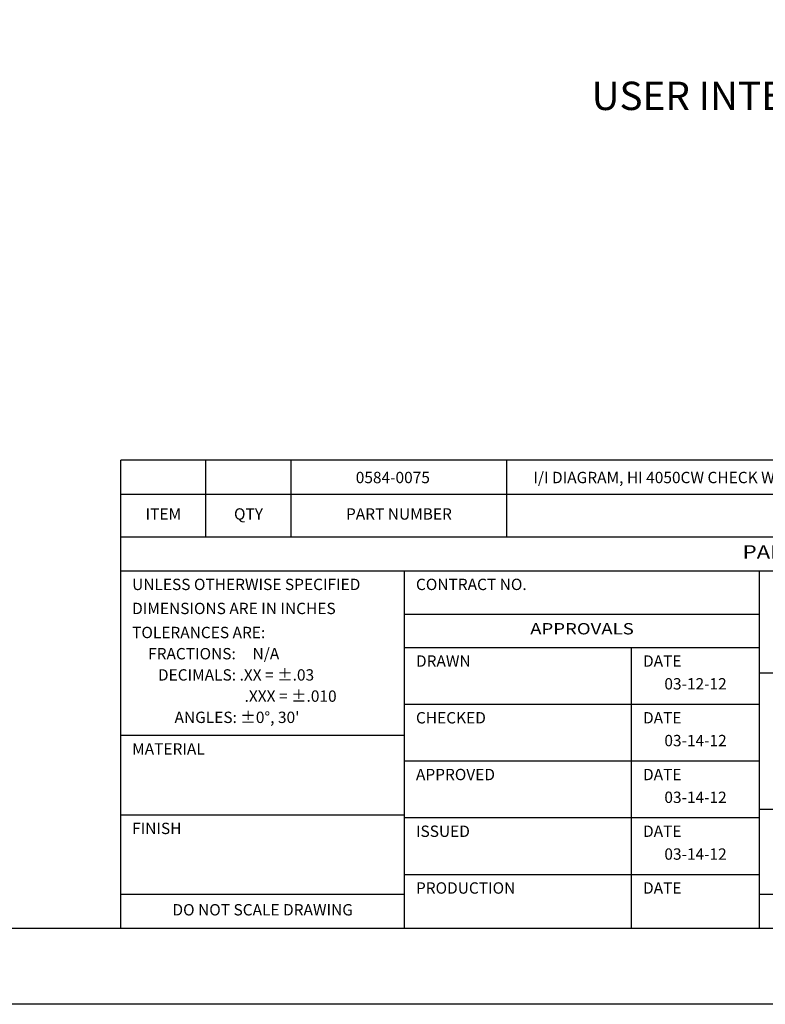
# Model space of a CAD drawing. Extents: x -0.1 to 81.9, y 0 to 49.5.
# Drawn here: x 15.3 to 20.3, y 0 to 6.5 of the extents above; entities that cross this region are included whole.
import ezdxf
from ezdxf.enums import TextEntityAlignment as Align

# ---------------------------------------------------------------- set-up
doc = ezdxf.new("R2010")
doc.units = 0
doc.header["$LTSCALE"] = 0.25
doc.header["$MEASUREMENT"] = 0
doc.layers.get('0').update_dxf_attribs({"linetype": 'CONTINUOUS'})
for name, color, linetype in [('DIM', 7, 'CONTINUOUS'), ('FORMAT', 6, 'CONTINUOUS'), ('TEXT', 7, 'CONTINUOUS')]:
    doc.layers.add(name, color=color, linetype=linetype)
doc.styles.add('RD25', font='ROMAND.shx', dxfattribs={"height": 0.25})
doc.styles.add('ROMAND', font='ROMAND.SHX')
doc.styles.add('ROMANS', font='ROMANS.SHX')
doc.styles.add('RS10', font='ROMANS.shx', dxfattribs={"height": 0.1})

# ---------------------------------------------------------------- blocks, each defined once
blk = doc.blocks.new('PARTTEXT')
at = {"layer": 'FORMAT', "color": 6}
for p, q in [((0, 0), (0, 0.3)), ((12, 0.3), (0, 0.3)), ((0.75, 0), (0.75, 0.3)), ((1.5, 0), (1.5, 0.3)), ((3.4, 0), (3.4, 0.3)), ((9.025, 0), (9.025, 0.3))]:
    blk.add_line(p, q, dxfattribs=at)
at = {"layer": 'FORMAT', "color": 1, "style": 'RS10'}
for tag, p in [('ITEM', (0.3623, 0.0967)), ('QTY', (1.0855, 0.0967)), ('ID', (2.3963, 0.0967)), ('MATERIAL', (10.3739, 0.0967))]:
    blk.add_attdef(tag, text='', height=0.1, dxfattribs=at).set_placement(p, align=Align.CENTER)
blk.add_attdef('DESCRIPTION', (3.6344, 0.0967), '', height=0.1, dxfattribs=at)
blk = doc.blocks.new('FORMAT')
at = {"layer": 'FORMAT', "color": 6}
for p, q in [((-8.8125, 2.007), (3.1875, 2.007)), ((-8.8125, -1.818), (-8.8125, 2.007)), ((-8.0625, 1.632), (-8.0625, 2.007)), ((-7.3125, 1.632), (-7.3125, 2.007)), ((-5.4125, 1.632), (-5.4125, 2.007)), ((-8.8125, 1.632), (3.1875, 1.632)), ((-8.8125, 1.332), (3.1875, 1.332)), ((-6.3125, -1.518), (-6.3125, 1.332)), ((-3.1875, -1.818), (-3.1875, 1.332)), ((-6.3125, 0.949), (-3.1875, 0.949)), ((-6.3125, 0.6568), (-3.1875, 0.6568)), ((-4.3125, -1.818), (-4.3125, 0.6568)), ((-3.1875, 0.432), (3.1875, 0.432)), ((-6.3125, 0.1568), (-3.1875, 0.1568)), ((-8.8125, -0.118), (-6.3125, -0.118)), ((-6.3125, -0.3432), (-3.1875, -0.3432)), ((-3.1875, -0.768), (3.1875, -0.768)), ((-8.8125, -0.818), (-6.3125, -0.818)), ((-6.3125, -0.8432), (-3.1875, -0.8432)), ((-6.3125, -1.3432), (-3.1875, -1.3432)), ((-8.8125, -1.518), (-6.3125, -1.518)), ((-6.3125, -1.818), (-6.3125, -1.518)), ((-3.1875, -1.518), (3.1875, -1.518))]:
    blk.add_line(p, q, dxfattribs=at)
blk.add_lwpolyline([(-29.4925, -1.818), (3.1875, -1.818), (3.1875, 18.802), (-29.4925, 18.802)], close=True, dxfattribs=at)
at = {"layer": 'FORMAT', "color": 1, "style": 'ROMANS'}
for s, p in [('ITEM', (-8.4375, 1.8195)), ('QTY', (-7.6875, 1.8195)), ('PART NUMBER', (-6.3625, 1.8195)), ('DO NOT SCALE DRAWING', (-7.5625, -1.668))]:
    blk.add_text(s, height=0.1, dxfattribs=at).set_placement(p, align=Align.MIDDLE)
at = {"layer": 'FORMAT', "color": 7, "style": 'ROMANS', "width": 1.2}
blk.add_text('PARTS LIST', height=0.12, dxfattribs=at).set_placement((-2.8125, 1.482), align=Align.MIDDLE)
at = {"layer": 'FORMAT', "color": 1, "style": 'ROMANS'}
for s, p in [('CONTRACT NO.', (-6.2125, 1.162)), ('DRAWN', (-6.2125, 0.4868)), ('DATE', (-4.2125, 0.4868)), ('CHECKED', (-6.2125, -0.0132)), ('DATE', (-4.2125, -0.0132)), ('MATERIAL', (-8.7125, -0.288)), ('APPROVED', (-6.2125, -0.5132)), ('DATE', (-4.2125, -0.5132)), ('FINISH', (-8.7125, -0.988)), ('ISSUED', (-6.2125, -1.0132)), ('DATE', (-4.2125, -1.0132)), ('PRODUCTION', (-6.2125, -1.5132)), ('DATE', (-4.2125, -1.5132))]:
    blk.add_text(s, height=0.1, dxfattribs=at).set_placement(p)
at = {"layer": 'FORMAT', "color": 1, "style": 'ROMANS', "width": 1.2}
blk.add_text('APPROVALS', height=0.1, dxfattribs=at).set_placement((-4.75, 0.8082), align=Align.MIDDLE)
at = {"layer": 'FORMAT', "color": 7, "style": 'ROMAND'}
blk.add_attdef('CONTRACT', text='', height=0.2, dxfattribs=at).set_placement((-4.148, 1.0536), align=Align.CENTER)
at = {"layer": 'FORMAT', "color": 1, "style": 'RS10'}
for tag, p in [('DRAFT', (-6.0963, 0.323)), ('ISSUED', (-6.0963, -1.177)), ('PRODUCTION', (-6.0963, -1.677)), ('SCALE', (0.1541, -1.6582))]:
    blk.add_attdef(tag, text='', height=0.1, dxfattribs=at).set_placement(p, align=Align.MIDDLE_LEFT)
for tag, p in [('DDATE', (-3.75, 0.323)), ('CDATE', (-3.75, -0.177)), ('ADATE', (-3.75, -0.677)), ('IDATE', (-3.75, -1.177)), ('PDATE', (-3.75, -1.677)), ('OF', (2.7576, -1.6582))]:
    blk.add_attdef(tag, text='', height=0.1, dxfattribs=at).set_placement(p, align=Align.MIDDLE)
at = {"layer": 'FORMAT', "color": 7, "style": 'RD25'}
for tag, p in [('DESCRIPTION1', (0, 0)), ('DESCRIPTION2', (0, -0.4548)), ('NUMBER', (0.5375, -1.2342)), ('REV', (2.7375, -1.2342))]:
    blk.add_attdef(tag, text='', height=0.25, dxfattribs=at).set_placement(p, align=Align.MIDDLE)
at = {"layer": 'FORMAT', "color": 7, "style": 'RS10'}
for tag, p in [('MATERIAL1', (-8.3941, -0.5141)), ('MATERIAL2', (-8.3941, -0.676)), ('FINISH1', (-8.3725, -1.2038)), ('FINISH2', (-8.3725, -1.3657))]:
    blk.add_attdef(tag, p, '', height=0.1, dxfattribs=at)
at = {"layer": 'FORMAT', "color": 1, "style": 'RS10'}
blk.add_attdef('FILE', text='', height=0.1, dxfattribs=at).set_placement((-1.232, -1.7069), align=Align.RIGHT)

msp = doc.modelspace()

# ---------------------------------------------------------------- linework, layer by layer
at = {"layer": 'FORMAT', "color": 7}
msp.add_lwpolyline([(0, 0), (0, 16.5), (25.5, 16.5), (25.5, 0), (0, 0)], close=True, dxfattribs=at)

# ---------------------------------------------------------------- block references
at = {"xscale": 0.75, "yscale": 0.75, "zscale": 0.75}
msp.add_blockref('PARTTEXT', (16.005, 3.3713), dxfattribs=at).add_auto_attribs({'ID': '0584-0075', 'DESCRIPTION': 'I/I DIAGRAM, HI 4050CW CHECK WEIGHER', 'MATERIAL': 'SEE NOTES'})
at = {"layer": 'DIM'}
ref = msp.add_blockref('FORMAT', (22.6144, 1.866), dxfattribs=dict(at, xscale=0.75, yscale=0.75, zscale=0.75))
ref.add_attrib('DDATE', '03-12-12', dxfattribs={"layer": 'FORMAT', "color": 1, "height": 0.075, "style": 'RS10'}).set_placement((19.8019, 2.1082), align=Align.MIDDLE)
ref.add_attrib('CDATE', '03-14-12', dxfattribs={"layer": 'FORMAT', "color": 1, "height": 0.075, "style": 'RS10'}).set_placement((19.8019, 1.7332), align=Align.MIDDLE)
ref.add_attrib('ADATE', '03-14-12', dxfattribs={"layer": 'FORMAT', "color": 1, "height": 0.075, "style": 'RS10'}).set_placement((19.8019, 1.3582), align=Align.MIDDLE)
ref.add_attrib('IDATE', '03-14-12', dxfattribs={"layer": 'FORMAT', "color": 1, "height": 0.075, "style": 'RS10'}).set_placement((19.8019, 0.9832), align=Align.MIDDLE)

# ---------------------------------------------------------------- texts
at = {"layer": 'FORMAT', "color": 1, "style": 'ROMANS'}
for s, p in [('UNLESS OTHERWISE SPECIFIED', (16.08, 2.7375)), ('DIMENSIONS ARE IN INCHES', (16.08, 2.5786)), ('TOLERANCES ARE:', (16.08, 2.4196)), ('FRACTIONS:', (16.1855, 2.2795)), ('N/A', (16.8756, 2.2795)), ('DECIMALS: .XX = %%p.03', (16.2505, 2.1393)), ('.XXX = %%p.010', (16.8229, 1.9991)), ("ANGLES: %%p0%%d, 30'", (16.3601, 1.8589))]:
    msp.add_text(s, height=0.075, dxfattribs=at).set_placement(p)
at = {"layer": 'TEXT', "color": 7, "style": 'ROMAND'}
msp.add_text('USER INTERFACE PANEL', height=0.1875, dxfattribs=at).set_placement((20.5617, 6.0035), align=Align.MIDDLE_CENTER)

doc.saveas('drawing.dxf')
